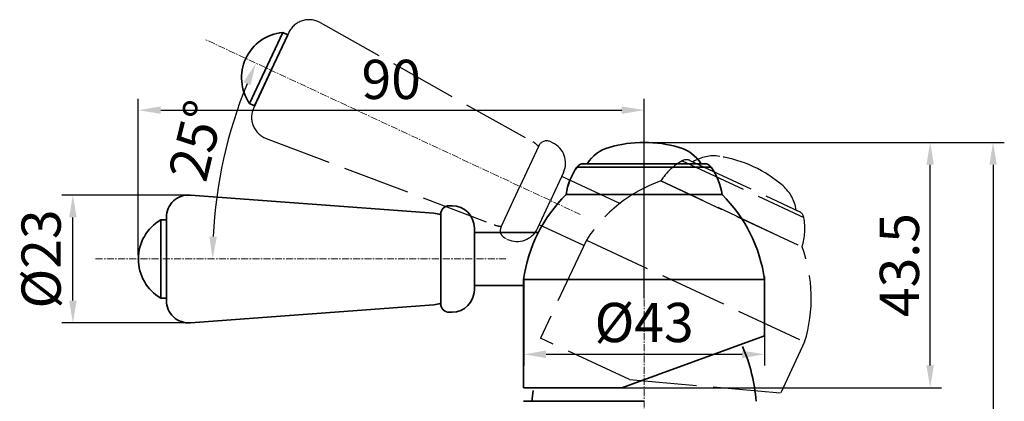
# Model space of a CAD drawing. Units: millimetres. Extents: x -8213 to -5903, y 583 to 1094.
# Drawn here: x -6556 to -6380, y 803 to 871 of the extents above; entities that cross this region are included whole.
import ezdxf

# ---------------------------------------------------------------- set-up
doc = ezdxf.new("R2010")
doc.units = ezdxf.units.MM
for name, pattern in [('ACAD_ISO02W100', [15, 12, -3]), ('CENTER', [2, 1.25, -0.25, 0.25, -0.25]), ('DASHED', [0.75, 0.5, -0.25])]:
    doc.linetypes.add(name, pattern=pattern)
for name, color, linetype, lineweight in [('中心线', 4, 'CENTER', 18), ('尺寸线', 1, 'Continuous', 20), ('粗实线', 7, 'Continuous', 35), ('虚线', 2, 'DASHED', 18)]:
    doc.layers.add(name, color=color, linetype=linetype, lineweight=lineweight)
doc.styles.add('标注文字', font='ARIAL.TTF')
doc.dimstyles.new('5', dxfattribs={"dimtxt": 7, "dimasz": 4, "dimexe": 2, "dimexo": 0.7, "dimgap": 1, "dimtad": 1, "dimdsep": 46, "dimtxsty": '标注文字', "dimcen": 2.5, "dimadec": 0, "dimazin": 0, "dimtfac": 1, "dimtmove": 0, "dimatfit": 3, "dimfxl": 0, "dimarcsym": 0})

# ---------------------------------------------------------------- blocks, each defined once
blk = doc.blocks.new('*D20')
at = {"layer": 'Defpoints', "color": 0, "lineweight": -3}
for p in [(-6402.94, 849.04), (-6424.13, 688.99), (-6382.19, 688.99)]:
    blk.add_point(p, dxfattribs=at)
at = {"layer": '尺寸线', "color": 0, "lineweight": -2}
for p, q in [((-6402.24, 849.04), (-6380.19, 849.04)), ((-6382.19, 845.04), (-6382.19, 692.99)), ((-6423.43, 688.99), (-6380.19, 688.99))]:
    blk.add_line(p, q, dxfattribs=at)
at = {"layer": '尺寸线', "color": 0, "lineweight": -3}
for points in [[(-6382.86, 845.04), (-6381.52, 845.04), (-6382.19, 849.04)], [(-6382.86, 692.99), (-6381.52, 692.99), (-6382.19, 688.99)]]:
    blk.add_solid(points, dxfattribs=at)
at = {"layer": '尺寸线', "color": 0, "insert": (-6386.76, 772.4), "char_height": 7, "attachment_point": 5, "rotation": 90, "style": '标注文字'}
blk.add_mtext('160', dxfattribs=at)
blk = doc.blocks.new('*D23')
at = {"layer": 'Defpoints', "color": 0, "lineweight": -3}
for p in [(-6522.85, 867.4), (-6520.67, 840.22), (-6455.91, 836.18), (-6542.6, 828.24), (-6469.18, 828.24)]:
    blk.add_point(p, dxfattribs=at)
at = {"layer": '尺寸线', "color": 0, "lineweight": -2}
blk.add_arc((-6438.87, 828.24), 82.67, 157.7726, 177.2274, dxfattribs=at)
at = {"layer": '尺寸线', "color": 0, "lineweight": -3}
for points in [[(-6516.01, 859.78), (-6514.79, 859.24), (-6513.8, 863.17)], [(-6520.78, 832.22), (-6522.11, 832.25), (-6521.54, 828.24)]]:
    blk.add_solid(points, dxfattribs=at)
at = {"layer": '尺寸线', "color": 0, "insert": (-6523.57, 849.14), "char_height": 7, "attachment_point": 5, "rotation": 76.1382, "style": '标注文字'}
blk.add_mtext('25%%d', dxfattribs=at)
blk = doc.blocks.new('*D24')
at = {"layer": 'Defpoints', "color": 0, "lineweight": -3}
for p in [(-6444.5, 849.04), (-6393.43, 849.04), (-6454, 805.24)]:
    blk.add_point(p, dxfattribs=at)
at = {"layer": '尺寸线', "color": 0, "lineweight": -2}
for p, q in [((-6443.8, 849.04), (-6391.43, 849.04)), ((-6393.43, 809.24), (-6393.43, 845.04)), ((-6453.3, 805.24), (-6391.43, 805.24))]:
    blk.add_line(p, q, dxfattribs=at)
at = {"layer": '尺寸线', "color": 0, "lineweight": -3}
for points in [[(-6394.1, 845.04), (-6392.76, 845.04), (-6393.43, 849.04)], [(-6394.1, 809.24), (-6392.76, 809.24), (-6393.43, 805.24)]]:
    blk.add_solid(points, dxfattribs=at)
at = {"layer": '尺寸线', "color": 0, "insert": (-6398.01, 827.14), "char_height": 7, "attachment_point": 5, "rotation": 90, "style": '标注文字'}
blk.add_mtext('43.5', dxfattribs=at)
blk = doc.blocks.new('*D6')
at = {"layer": 'Defpoints', "color": 0, "lineweight": -3}
for p in [(-6466, 825.8), (-6423, 825.8), (-6423, 811.22)]:
    blk.add_point(p, dxfattribs=at)
at = {"layer": '尺寸线', "color": 0, "lineweight": -2}
for p, q in [((-6466, 825.1), (-6466, 809.22)), ((-6423, 825.1), (-6423, 809.22)), ((-6462, 811.22), (-6427, 811.22))]:
    blk.add_line(p, q, dxfattribs=at)
at = {"layer": '尺寸线', "color": 0, "lineweight": -3}
for points in [[(-6462, 811.89), (-6462, 810.55), (-6466, 811.22)], [(-6427, 811.89), (-6427, 810.55), (-6423, 811.22)]]:
    blk.add_solid(points, dxfattribs=at)
at = {"layer": '尺寸线', "color": 0, "insert": (-6444.5, 815.99), "char_height": 7, "attachment_point": 5, "style": '标注文字'}
blk.add_mtext('%%c43', dxfattribs=at)
blk = doc.blocks.new('*D27')
at = {"layer": 'Defpoints', "color": 0, "lineweight": -3}
for p in [(-6546.48, 839.64), (-6525.5, 839.64), (-6525.8, 816.82)]:
    blk.add_point(p, dxfattribs=at)
at = {"layer": '尺寸线', "color": 0, "lineweight": -2}
for p, q in [((-6526.2, 839.64), (-6548.48, 839.64)), ((-6546.48, 820.82), (-6546.48, 835.64)), ((-6526.5, 816.82), (-6548.48, 816.82))]:
    blk.add_line(p, q, dxfattribs=at)
at = {"layer": '尺寸线', "color": 0, "lineweight": -3}
for points in [[(-6547.15, 835.64), (-6545.81, 835.64), (-6546.48, 839.64)], [(-6547.15, 820.82), (-6545.81, 820.82), (-6546.48, 816.82)]]:
    blk.add_solid(points, dxfattribs=at)
at = {"layer": '尺寸线', "color": 0, "insert": (-6551.25, 828.23), "char_height": 7, "attachment_point": 5, "rotation": 90, "style": '标注文字'}
blk.add_mtext('%%c23', dxfattribs=at)
blk = doc.blocks.new('*D28')
at = {"layer": 'Defpoints', "color": 0, "lineweight": -3}
for p in [(-6444.5, 854.79), (-6534.8, 828.24), (-6444.5, 820.48)]:
    blk.add_point(p, dxfattribs=at)
at = {"layer": '尺寸线', "color": 0, "lineweight": -2}
for p, q in [((-6534.8, 828.94), (-6534.8, 856.79)), ((-6444.5, 821.18), (-6444.5, 856.79)), ((-6530.8, 854.79), (-6448.5, 854.79))]:
    blk.add_line(p, q, dxfattribs=at)
at = {"layer": '尺寸线', "color": 0, "lineweight": -3}
for points in [[(-6530.8, 855.46), (-6530.8, 854.13), (-6534.8, 854.79)], [(-6448.5, 855.46), (-6448.5, 854.13), (-6444.5, 854.79)]]:
    blk.add_solid(points, dxfattribs=at)
at = {"layer": '尺寸线', "color": 0, "insert": (-6489.65, 859.37), "char_height": 7, "attachment_point": 5, "style": '标注文字'}
blk.add_mtext('90', dxfattribs=at)
blk = doc.blocks.new('A$C6DC139F9')
for p, q in [((0, -7), (0, 7)), ((0.01, 6.2), (0.01, -5.98))]:
    blk.add_line(p, q)
at = {"layer": '粗实线'}
for p, q in [((0, 7), (-1, 7)), ((-1, 7), (-1, -7)), ((0, 7), (0, 0)), ((0, 0), (0, -7)), ((0, -7), (-1, -7))]:
    blk.add_line(p, q, dxfattribs=at)
blk.add_arc((3.12, 0), 8.12, 120.5102, 239.4898, dxfattribs=at)

msp = doc.modelspace()

# ---------------------------------------------------------------- linework, layer by layer
at = {"linetype": 'ACAD_ISO02W100'}
for p, q in [((-6502.357, 870.421), (-6464.357, 849.133)), ((-6507.937, 868.622), (-6511.071, 861.902)), ((-6511.071, 861.902), (-6514.203, 855.184)), ((-6511.995, 849.753), (-6471.262, 834.326)), ((-6460.834, 848.959), (-6461.287, 849.17)), ((-6463.281, 848.445), (-6466.661, 841.194)), ((-6437.713, 845.756), (-6415.991, 835.627)), ((-6436.337, 845.812), (-6416.832, 836.717)), ((-6458.899, 843.643), (-6461.224, 838.658)), ((-6448.856, 838.132), (-6459.216, 842.963)), ((-6441.518, 842.159), (-6416.301, 830.4)), ((-6420.422, 832.322), (-6441.518, 842.159)), ((-6470.042, 833.944), (-6466.661, 841.194)), ((-6463.548, 833.674), (-6461.224, 838.658)), ((-6417.352, 836.959), (-6416.832, 836.717)), ((-6455.263, 830.638), (-6463.231, 834.353)), ((-6454.808, 831.613), (-6462.975, 814.098)), ((-6454.808, 831.613), (-6415.836, 813.441)), ((-6447.115, 806.702), (-6462.975, 814.098)), ((-6415.836, 813.441), (-6420.081, 804.337)), ((-6447.115, 806.702), (-6420.081, 804.337))]:
    msp.add_line(p, q, dxfattribs=at)
for centre, radius, start, end in [((-6504.312, 866.932), 4, 60.74115, 155), ((-6510.578, 853.494), 4, 155, 249.25642), ((-6466.312, 845.643), 4, 41.98277, 60.74115), ((-6461.921, 847.811), 1.5, 65, 155), ((-6462.524, 845.334), 4, 335, 65), ((-6432.275, 836.194), 11, 119.62346, 147.16252), ((-6436.971, 844.452), 1.5, 65, 119.62346), ((-6432.09, 839.628), 7, 81.09964, 122.02635), ((-6434.492, 824.286), 22.528, 48.90036, 81.09964), ((-6432.741, 817.451), 26.22, 109.55605, 147.30649), ((-6424.284, 835.988), 7, 7.97365, 48.90036), ((-6417.466, 835.357), 1.5, 10.37654, 65), ((-6426.811, 833.646), 11, 342.83748, 10.37654), ((-6469.845, 838.067), 4, 249.25642, 268.01525), ((-6468.683, 833.31), 1.5, 155, 245), ((-6467.173, 835.364), 4, 245, 335), ((-6440.87, 821.241), 26.22, 342.69351, 20.44395)]:
    msp.add_arc(centre, radius, start, end, dxfattribs=at)
at = {"layer": '中心线', "color": 1}
for p, q in [((-6455.91, 836.18), (-6522.851, 867.396)), ((-6444.504, 847.007), (-6444.504, 683.503)), ((-6469.177, 828.236), (-6542.603, 828.236))]:
    msp.add_line(p, q, dxfattribs=at)
at = {"layer": '粗实线'}
for p, q in [((-6456.487, 844.605), (-6432.52, 844.605)), ((-6455.264, 845.237), (-6433.743, 845.237)), ((-6455.264, 845.237), (-6454.674, 845.237)), ((-6434.317, 845.237), (-6433.743, 845.237)), ((-6525.499, 839.639), (-6482.063, 836.405)), ((-6435.139, 839.737), (-6458.416, 839.737)), ((-6458.416, 839.737), (-6430.592, 839.737)), ((-6458.416, 839.736), (-6450.754, 839.736)), ((-6478.796, 837.736), (-6479.296, 837.736)), ((-6529.796, 835.651), (-6529.796, 828.236)), ((-6480.796, 836.236), (-6480.796, 828.236)), ((-6474.796, 833.736), (-6474.796, 828.236)), ((-6463.365, 832.986), (-6474.796, 832.986)), ((-6529.796, 828.236), (-6529.796, 820.824)), ((-6480.796, 820.236), (-6480.796, 828.236)), ((-6474.796, 822.736), (-6474.796, 828.236)), ((-6466.004, 824.563), (-6423.004, 824.563)), ((-6466.004, 824.563), (-6466.004, 805.237)), ((-6423.004, 824.563), (-6423.004, 814.518)), ((-6466.004, 823.486), (-6474.796, 823.486)), ((-6525.499, 816.835), (-6482.063, 820.067)), ((-6478.796, 818.736), (-6479.296, 818.736)), ((-6448.504, 805.237), (-6423.004, 814.518)), ((-6448.504, 805.237), (-6466.004, 805.237)), ((-6444.504, 802.837), (-6466.004, 802.837))]:
    msp.add_line(p, q, dxfattribs=at)
at = {"layer": '粗实线', "color": 7, "linetype": 'Continuous'}
for centre, radius, start, end in [((-6448.801, 841.427), 7, 106.09964, 147.02635), ((-6444.495, 826.508), 22.528, 73.90036, 106.09964), ((-6440.189, 841.427), 7, 32.97365, 73.90036)]:
    msp.add_arc(centre, radius, start, end, dxfattribs=at)
at = {"layer": '粗实线'}
for centre, radius, start, end in [((-6447.518, 838.237), 11, 144.49122, 172.16252), ((-6447.518, 838.237), 11, 144.62346, 172.16252), ((-6455.264, 843.737), 1.5, 90, 144.62346), ((-6433.743, 843.737), 1.5, 35.37654, 90), ((-6441.489, 838.237), 11, 7.83748, 35.37654), ((-6525.796, 835.651), 4, 85.74115, 180), ((-6440.019, 821.052), 26.22, 134.55605, 172.30649), ((-6448.988, 821.052), 26.22, 7.69351, 45.44395), ((-6479.296, 836.236), 1.5, 90, 180), ((-6478.796, 833.736), 4, 0, 90), ((-6482.36, 832.416), 4, 66.98277, 85.74115), ((-6478.796, 822.736), 4, 270, 0), ((-6525.796, 820.824), 4, 180, 274.25642), ((-6482.36, 824.056), 4, 274.25642, 293.01525), ((-6479.296, 820.236), 1.5, 180, 270), ((-6454.423, 800.623), 30, 4.2317, 23.51855), ((-6434.585, 800.623), 30, 172.11858, 175.7683)]:
    msp.add_arc(centre, radius, start, end, dxfattribs=at)
at = {"layer": '虚线'}
for p, q in [((-6436.337, 845.812), (-6435.802, 845.562)), ((-6441.518, 842.158), (-6434.574, 838.92)), ((-6468.864, 831.739), (-6469.317, 831.95))]:
    msp.add_line(p, q, dxfattribs=at)
msp.add_arc((-6432.275, 836.194), 11, 119.49122, 147.16252, dxfattribs=at)

# ---------------------------------------------------------------- block references
at = {"rotation": 334.9999999913891}
msp.add_blockref('A$C6DC139F9', (-6511.077, 861.905), dxfattribs=at)
msp.add_blockref('A$C6DC139F9', (-6529.796, 828.236))

# ---------------------------------------------------------------- dimensions: what is measured, and where the dimension line sits
at = {"layer": '尺寸线', "color": 0}
dim = msp.add_angular_dim_2l(base=(-6520.669, 840.217), line1=((-6455.91, 836.18), (-6522.851, 867.396)), line2=((-6469.177, 828.236), (-6542.603, 828.236)), text='25%%d', dimstyle='5', dxfattribs=at)
dim.commit()
dim.dimension.update_dxf_attribs({"geometry": '*D23', "text_midpoint": (-6519.134, 848.042), "dimtype": 162})
dim = msp.add_linear_dim(base=(-6444.504, 854.795), p1=(-6534.796, 828.236), p2=(-6444.504, 820.483), text='90', dimstyle='5', dxfattribs=at)
dim.commit()
dim.dimension.update_dxf_attribs({"geometry": '*D28', "text_midpoint": (-6489.65, 859.369)})
for base, p1, p2, text, picture, middle in [((-6393.429, 849.036), (-6454, 805.237), (-6444.495, 849.036), '43.5', '*D24', (-6398.006, 827.136)), ((-6546.479, 839.639), (-6525.796, 816.824), (-6525.499, 839.639), '%%c23', '*D27', (-6551.249, 828.231))]:
    dim = msp.add_linear_dim(base=base, p1=p1, p2=p2, angle=90, text=text, dimstyle='5', dxfattribs=at)
    dim.commit()
    dim.dimension.update_dxf_attribs({"geometry": picture, "text_midpoint": middle})
dim = msp.add_linear_dim(base=(-6382.19, 688.994), p1=(-6402.942, 849.036), p2=(-6424.128, 688.994), angle=90, text='160', dimstyle='5', dxfattribs=at)
dim.commit()
dim.dimension.update_dxf_attribs({"geometry": '*D20', "text_midpoint": (-6382.19, 772.4), "dimtype": 160})
dim = msp.add_linear_dim(base=(-6423.004, 811.219), p1=(-6466.004, 825.804), p2=(-6423.004, 825.804), text='%%c<>', dimstyle='5', dxfattribs=at)
dim.commit()
dim.dimension.update_dxf_attribs({"geometry": '*D6', "text_midpoint": (-6444.504, 811.219), "dimtype": 160})

doc.saveas('drawing.dxf')
